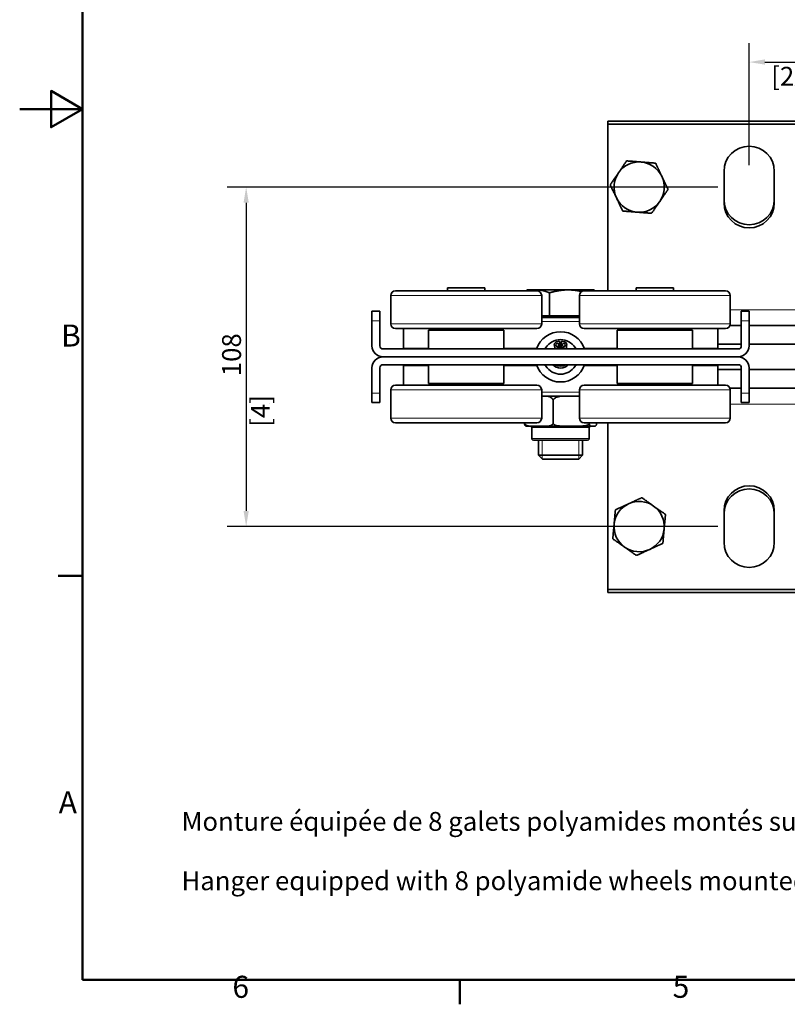
# Model space of a CAD drawing. Units: millimetres. Extents: x 0 to 840, y 0 to 594.
# Drawn here: x 0 to 244, y 12 to 325 of the extents above; entities that cross this region are included whole.
import ezdxf

# ---------------------------------------------------------------- set-up
doc = ezdxf.new("R2010")
doc.units = ezdxf.units.MM
doc.header["$LTSCALE"] = 2
for name, color, linetype, lineweight in [('Arêtes tangentes visibles(ISO)', 7, 'Continuous', 18), ('Arêtes visibles(ISO)', 7, 'Continuous', 35), ('Cadre_0', 7, 'Continuous', 50), ('Cadre_2', 7, 'Continuous', 50), ('Cotes(ISO)', 7, 'Continuous', 18), ('Filetages(ISO)', 7, 'Continuous', 18), ('Symboles(ISO)', 7, 'Continuous', 18)]:
    doc.layers.add(name, color=color, linetype=linetype, lineweight=lineweight)
doc.styles.add('Cadre_1', font='arial.ttf')
doc.styles.add('Courant-ISO', font='arial.ttf')
doc.styles.add('MANTION', font='arial.ttf')
doc.dimstyles.new('Plan commercial', dxfattribs={"dimscale": 2, "dimtxt": 3, "dimasz": 2.5, "dimexe": 3, "dimexo": 1, "dimgap": 0.762, "dimtad": 1, "dimtoh": 1, "dimrnd": 1e-08, "dimtxsty": 'MANTION', "dimcen": 0.09, "dimdle": 10, "dimclrd": 7, "dimclre": 7, "dimclrt": 256, "dimazin": 2, "dimtfac": 0.5, "dimtmove": 0, "dimatfit": 3, "dimfxl": 1, "dimtolj": 1, "dimlwd": 25, "dimlwe": 25, "dimarcsym": 0})

# ---------------------------------------------------------------- blocks, each defined once
blk = doc.blocks.new('Cadres Cadre par défaut')
at = {"layer": 'Cadre_0'}
for p, q in [((10, 74.25), (6.1, 74.25)), ((70, 10), (70, 6.1))]:
    blk.add_line(p, q, dxfattribs=at)
at = {"layer": 'Cadre_0', "flags": 128}
for points in [[(10, 10), (10, 287), (410, 287), (410, 10), (10, 10)], [(0, 148.5), (10, 148.5), (5, 151.39), (5, 145.61), (10, 148.5)]]:
    blk.add_lwpolyline(points, dxfattribs=at)
at = {"layer": 'Cadre_2', "char_height": 3.5, "attachment_point": 7, "style": 'Cadre_1'}
for s, insert in [('B', (6.59, 109.63)), ('A', (6.21, 35.38)), ('6', (33.83, 6.04)), ('5', (103.85, 6.04))]:
    blk.add_mtext(s, dxfattribs=dict(at, insert=insert))
blk = doc.blocks.new('*D6')
at = {"layer": 'Cotes(ISO)', "color": 7, "linetype": 'Continuous', "lineweight": 25, "transparency": 16777216}
for p, q in [((232.04, 279.16), (232.04, 317.94)), ((292.04, 279.16), (292.04, 317.94)), ((237.04, 311.94), (287.04, 311.94))]:
    blk.add_line(p, q, dxfattribs=at)
at = {"layer": 'Cotes(ISO)', "color": 7, "linetype": 'Continuous', "transparency": 16777216}
for points in [[(237.04, 312.78), (237.04, 311.11), (232.04, 311.94)], [(287.04, 312.78), (287.04, 311.11), (292.04, 311.94)]]:
    blk.add_solid(points, dxfattribs=at)
at = {"layer": 'Defpoints', "color": 0, "linetype": 'Continuous', "transparency": 16777216}
for p in [(292.04, 311.94), (232.04, 277.16), (292.04, 277.16)]:
    blk.add_point(p, dxfattribs=at)
at = {"layer": 'Cotes(ISO)', "color": 154, "linetype": 'Continuous', "lineweight": 25, "true_color": 0x004691, "transparency": 16777216, "char_height": 6, "attachment_point": 1, "style": 'MANTION'}
for s, insert in [('\\A1; 60', (256.41, 319.59)), ('\\A1;[2{\\H0,7000x;\\S3#8;}]', (239.05, 310.42))]:
    blk.add_mtext(s, dxfattribs=dict(at, insert=insert))
blk = doc.blocks.new('*D7')
at = {"layer": 'Cotes(ISO)', "color": 7, "linetype": 'Continuous', "lineweight": 25, "transparency": 16777216}
for p, q in [((222.04, 272.16), (66.04, 272.16)), ((72.04, 267.16), (72.04, 169.16)), ((222.04, 164.16), (66.04, 164.16))]:
    blk.add_line(p, q, dxfattribs=at)
at = {"layer": 'Cotes(ISO)', "color": 7, "linetype": 'Continuous', "transparency": 16777216}
for points in [[(71.2, 267.16), (72.87, 267.16), (72.04, 272.16)], [(71.2, 169.16), (72.87, 169.16), (72.04, 164.16)]]:
    blk.add_solid(points, dxfattribs=at)
at = {"layer": 'Defpoints', "color": 0, "linetype": 'Continuous', "transparency": 16777216}
for p in [(224.04, 272.16), (72.04, 164.16), (224.04, 164.16)]:
    blk.add_point(p, dxfattribs=at)
at = {"layer": 'Cotes(ISO)', "color": 154, "linetype": 'Continuous', "lineweight": 25, "true_color": 0x004691, "transparency": 16777216, "char_height": 6, "attachment_point": 1, "rotation": 90, "style": 'MANTION'}
for s, insert in [('\\A1; 108', (64.39, 210.19)), ('\\A1;[4{\\H0,7000x;\\S1#4;}]', (73.56, 195.93))]:
    blk.add_mtext(s, dxfattribs=dict(at, insert=insert))

msp = doc.modelspace()

# ---------------------------------------------------------------- linework, layer by layer
at = {"layer": 'Arêtes tangentes visibles(ISO)'}
for p, q in [((118.0378, 237.6644), (166.0378, 237.6644)), ((178.0378, 237.6644), (226.0378, 237.6644)), ((226.0378, 233.1644), (248.6896, 233.1644)), ((112.0378, 229.6644), (114.5378, 229.6644)), ((118.0378, 228.6644), (166.0378, 228.6644)), ((178.0378, 229.4233), (166.0378, 229.4233)), ((178.0378, 228.6644), (226.0378, 228.6644)), ((229.5378, 229.6644), (232.0378, 229.6644)), ((130.0378, 220.9747), (122.0378, 220.9747)), ((164.5477, 220.9747), (154.0378, 220.9747)), ((190.0378, 220.9747), (179.528, 220.9747)), ((222.0378, 220.9747), (214.0378, 220.9747)), ((122.0378, 215.3542), (130.0378, 215.3542)), ((154.0378, 215.3542), (164.5477, 215.3542)), ((179.528, 215.3542), (190.0378, 215.3542)), ((214.0378, 215.3542), (222.0378, 215.3542)), ((166.0378, 207.6644), (118.0378, 207.6644)), ((166.0378, 206.9055), (178.0378, 206.9055)), ((226.0378, 207.6644), (178.0378, 207.6644)), ((114.5378, 206.6644), (112.0378, 206.6644)), ((232.0378, 206.6644), (229.5378, 206.6644)), ((248.4936, 203.1644), (226.0378, 203.1644)), ((166.0378, 198.6644), (118.0378, 198.6644)), ((226.0378, 198.6644), (178.0378, 198.6644)), ((181.1622, 195.6644), (162.9135, 195.6644)), ((162.9135, 192.1644), (181.1622, 192.1644))]:
    msp.add_line(p, q, dxfattribs=at)
at = {"layer": 'Arêtes visibles(ISO)'}
for p, q in [((187.0378, 292.1644), (187.0378, 293.1644)), ((187.0378, 293.1644), (337.0378, 293.1644)), ((187.0378, 292.1644), (337.0378, 292.1644)), ((187.0378, 292.1644), (187.0378, 239.1644)), ((224.0378, 267.1644), (224.0378, 277.1644)), ((240.0378, 277.1644), (240.0378, 267.1644)), ((119.5378, 239.1644), (164.5378, 239.1644)), ((136.0878, 240.1644), (147.9878, 240.1644)), ((136.0878, 239.1644), (136.0878, 240.1644)), ((147.9878, 239.1644), (147.9878, 240.1644)), ((161.5378, 239.4645), (161.0633, 239.1905)), ((164.3697, 239.4645), (161.5378, 239.4645)), ((174.4157, 239.4645), (164.3697, 239.4645)), ((168.511, 231.2645), (168.511, 238.5267)), ((182.0838, 239.4645), (174.4157, 239.4645)), ((179.5378, 239.1644), (224.5378, 239.1644)), ((182.5378, 239.4645), (182.0838, 239.4645)), ((182.5378, 239.4645), (183.0124, 239.1905)), ((196.0878, 240.1644), (207.9878, 240.1644)), ((196.0878, 239.1644), (196.0878, 240.1644)), ((207.9878, 239.1644), (207.9878, 240.1644)), ((118.0378, 237.6644), (118.0378, 228.6644)), ((166.0378, 237.6644), (166.0378, 228.6644)), ((178.0378, 237.6644), (178.0378, 228.6644)), ((226.0378, 237.6644), (226.0378, 228.6644)), ((112.0378, 229.6644), (112.0378, 232.6644)), ((114.5378, 232.6644), (112.0378, 232.6644)), ((114.5378, 232.6644), (114.5378, 229.6644)), ((229.5378, 229.6644), (229.5378, 232.6644)), ((232.0378, 232.6644), (229.5378, 232.6644)), ((232.0378, 232.6644), (232.0378, 229.6644)), ((112.0378, 221.6644), (112.0378, 229.6644)), ((114.5378, 221.6644), (114.5378, 229.6644)), ((168.511, 231.2645), (166.0378, 231.2645)), ((166.0378, 230.6644), (178.0378, 230.6644)), ((178.0378, 231.2645), (168.511, 231.2645)), ((229.5378, 221.6644), (229.5378, 229.6644)), ((232.0378, 221.6644), (232.0378, 229.6644)), ((119.5378, 227.1644), (164.5378, 227.1644)), ((122.0378, 220.9747), (122.0378, 227.1644)), ((154.0378, 226.6644), (130.0378, 226.6644)), ((130.0378, 220.6644), (130.0378, 226.6644)), ((133.0378, 226.6644), (133.0378, 227.1644)), ((151.0378, 226.6644), (151.0378, 227.1644)), ((154.0378, 220.6644), (154.0378, 226.6644)), ((179.5378, 227.1644), (224.5378, 227.1644)), ((214.0378, 226.6644), (190.0378, 226.6644)), ((190.0378, 220.6644), (190.0378, 226.6644)), ((193.0378, 226.6644), (193.0378, 227.1644)), ((211.0378, 226.6644), (211.0378, 227.1644)), ((214.0378, 220.6644), (214.0378, 226.6644)), ((222.0378, 227.1644), (222.0378, 220.9747)), ((225.9521, 228.1644), (229.5378, 228.1644)), ((232.0378, 228.1644), (292.0378, 228.1644)), ((171.7878, 221.154), (171.7878, 223.0514)), ((172.2878, 223.0514), (172.2878, 221.154)), ((228.5378, 220.6644), (115.5378, 220.6644)), ((122.0378, 220.6644), (122.0378, 220.9747)), ((222.0378, 222.1644), (229.5378, 222.1644)), ((222.0378, 220.9747), (222.0378, 220.6644)), ((232.0378, 222.1644), (292.0378, 222.1644)), ((228.5378, 218.1644), (115.5378, 218.1644)), ((115.5378, 218.1644), (228.5378, 218.1644)), ((112.0378, 214.6644), (112.0378, 206.6644)), ((114.5378, 214.6644), (114.5378, 206.6644)), ((115.5378, 215.6644), (228.5378, 215.6644)), ((122.0378, 215.3542), (122.0378, 215.6644)), ((122.0378, 209.1644), (122.0378, 215.3542)), ((130.0378, 215.6644), (130.0378, 209.6644)), ((154.0378, 215.6644), (154.0378, 209.6644)), ((190.0378, 215.6644), (190.0378, 209.6644)), ((214.0378, 215.6644), (214.0378, 209.6644)), ((222.0378, 215.6644), (222.0378, 215.3542)), ((222.0378, 215.3542), (222.0378, 209.1644)), ((229.5378, 214.1644), (222.0378, 214.1644)), ((229.5378, 214.6644), (229.5378, 206.6644)), ((232.0378, 214.6644), (232.0378, 206.6644)), ((292.0378, 214.1644), (232.0378, 214.1644)), ((118.0378, 198.6644), (118.0378, 207.6644)), ((164.5378, 209.1644), (119.5378, 209.1644)), ((130.0378, 209.6644), (154.0378, 209.6644)), ((133.0378, 209.6644), (133.0378, 209.1644)), ((151.0378, 209.6644), (151.0378, 209.1644)), ((166.0378, 198.6644), (166.0378, 207.6644)), ((178.0378, 198.6644), (178.0378, 207.6644)), ((224.5378, 209.1644), (179.5378, 209.1644)), ((190.0378, 209.6644), (214.0378, 209.6644)), ((193.0378, 209.6644), (193.0378, 209.1644)), ((211.0378, 209.6644), (211.0378, 209.1644)), ((229.5378, 208.1644), (225.9521, 208.1644)), ((226.0378, 198.6644), (226.0378, 207.6644)), ((292.0378, 208.1644), (232.0378, 208.1644)), ((112.0378, 203.6644), (112.0378, 206.6644)), ((112.0378, 203.6644), (114.5378, 203.6644)), ((114.5378, 206.6644), (114.5378, 203.6644)), ((178.0378, 205.6644), (166.0378, 205.6644)), ((169.6989, 204.1644), (169.6989, 197.1644)), ((229.5378, 203.6644), (229.5378, 206.6644)), ((229.5378, 203.6644), (232.0378, 203.6644)), ((232.0378, 206.6644), (232.0378, 203.6644)), ((164.5378, 197.1644), (119.5378, 197.1644)), ((161.0262, 196.1644), (162.3643, 196.1644)), ((162.3643, 196.1644), (167.9002, 196.1644)), ((162.9135, 195.6644), (162.9135, 192.1644)), ((167.9002, 196.1644), (171.9582, 196.1644)), ((171.9582, 196.1644), (178.9118, 196.1644)), ((178.9118, 196.1644), (181.6318, 196.1644)), ((224.5378, 197.1644), (179.5378, 197.1644)), ((181.1622, 195.6644), (181.1622, 192.1644)), ((181.6318, 196.1644), (183.0495, 196.1644)), ((187.0378, 197.1644), (187.0378, 144.1644)), ((180.6622, 191.6644), (163.4135, 191.6644)), ((165.0378, 191.6644), (165.0378, 186.8914)), ((179.0378, 191.6644), (179.0378, 186.8914)), ((165.0378, 186.8914), (179.0378, 186.8914)), ((166.2647, 185.6644), (165.0378, 186.8914)), ((177.8109, 185.6644), (166.2647, 185.6644)), ((177.8109, 185.6644), (179.0378, 186.8914)), ((224.0378, 159.1644), (224.0378, 169.1644)), ((240.0378, 169.1644), (240.0378, 159.1644)), ((187.0378, 143.1644), (187.0378, 144.1644)), ((337.0378, 144.1644), (187.0378, 144.1644)), ((337.0378, 143.1644), (187.0378, 143.1644))]:
    msp.add_line(p, q, dxfattribs=at)
for centre in [(171.0378, 221.9272), (173.0378, 221.9272)]:
    msp.add_circle(centre, 0.5, dxfattribs=at)
for centre, radius, start, end in [((232.0378, 277.1644), 8, 0, 180), ((197.0378, 272.1644), 8, 85.511563, 145.511563), ((197.0378, 272.1644), 8, 25.511563, 85.511563), ((197.0378, 272.1644), 8, 145.511563, 205.511563), ((197.0378, 272.1644), 8, 325.511563, 25.511563), ((197.0378, 272.1644), 8, 205.511563, 265.511563), ((197.0378, 272.1644), 8, 265.511563, 325.511563), ((232.0378, 268.1644), 8, 180, 0), ((232.0378, 267.1644), 8, 180, 0), ((119.5378, 237.6644), 1.5, 90, 180), ((164.5378, 237.6644), 1.5, 0, 90), ((179.5378, 237.6644), 1.5, 90, 180), ((224.5378, 237.6644), 1.5, 0, 90), ((119.5378, 228.6644), 1.5, 180, 270), ((164.5378, 228.6644), 1.5, 270, 0), ((179.5378, 228.6644), 1.5, 180, 270), ((224.5378, 228.6644), 1.5, 270, 0), ((172.0378, 218.1644), 8, 18.209957, 161.790043), ((172.0378, 218.1644), 5.5, 32.57897, 147.42103), ((171.0378, 221.9272), 1, 104.883191, 202.891616), ((172.0378, 218.1644), 4.8933, 92.928511, 104.883191), ((172.0378, 218.1644), 4.8933, 75.116809, 87.071489), ((173.0378, 221.9272), 1, 337.108384, 75.116809), ((115.5378, 221.6644), 3.5, 180, 270), ((115.5378, 221.6644), 1, 180, 270), ((166.5606, 221.6644), 1, 270, 327.42103), ((169.1954, 221.1492), 1, 331.004551, 22.891616), ((172.0378, 218.1644), 3, 56.44269, 123.55731), ((174.8803, 221.1492), 1, 157.108384, 208.995449), ((177.5151, 221.6644), 1, 212.57897, 270), ((228.5378, 221.6644), 1, 270, 0), ((228.5378, 221.6644), 3.5, 270, 0), ((115.5378, 214.6644), 3.5, 90, 180), ((228.5378, 214.6644), 3.5, 0, 90), ((115.5378, 214.6644), 1, 90, 180), ((172.0378, 218.1644), 8, 198.209957, 341.790043), ((166.5606, 214.6644), 1, 32.57897, 90), ((172.0378, 218.1644), 5.5, 212.57897, 327.42103), ((172.0378, 217.8894), 3.325, 222.003263, 317.996737), ((172.0378, 218.1644), 3, 236.44269, 303.55731), ((177.5151, 214.6644), 1, 90, 147.42103), ((228.5378, 214.6644), 1, 0, 90), ((119.5378, 207.6644), 1.5, 90, 180), ((164.5378, 207.6644), 1.5, 0, 90), ((179.5378, 207.6644), 1.5, 90, 180), ((224.5378, 207.6644), 1.5, 0, 90), ((119.5378, 198.6644), 1.5, 180, 270), ((164.5378, 198.6644), 1.5, 270, 0), ((179.5378, 198.6644), 1.5, 180, 270), ((224.5378, 198.6644), 1.5, 270, 0), ((162.4135, 195.6644), 0.5, 0, 90), ((181.6622, 195.6644), 0.5, 90, 180), ((163.4135, 192.1644), 0.5, 180, 270), ((180.6622, 192.1644), 0.5, 270, 0), ((232.0378, 169.1644), 8, 0, 180), ((232.0378, 168.1644), 8, 0, 180), ((197.0378, 164.1644), 8, 114.761261, 174.761261), ((197.0378, 164.1644), 8, 54.761261, 114.761261), ((197.0378, 164.1644), 8, 354.761261, 54.761261), ((197.0378, 164.1644), 8, 174.761261, 234.761261), ((197.0378, 164.1644), 8, 294.761261, 354.761261), ((197.0378, 164.1644), 8, 234.761261, 294.761261), ((232.0378, 159.1644), 8, 180, 0)]:
    msp.add_arc(centre, radius, start, end, dxfattribs=at)
for points, weights in [([(190.4439, 276.6944), (191.6577, 278.4612), (193.0593, 280.5014)], [1, 1.0379548493, 1]), ([(193.0593, 280.5014), (195.5269, 280.3077), (197.6639, 280.1399)], [1, 1.0379548493, 1]), ([(197.6639, 280.1399), (199.8009, 279.9721), (202.2685, 279.7784)], [1, 1.0379548493, 1]), ([(202.2685, 279.7784), (203.3346, 277.5446), (204.2578, 275.61)], [1, 1.0379548493, 1]), ([(187.8286, 272.8873), (189.2301, 274.9275), (190.4439, 276.6944)], [1, 1.0379548493, 1]), ([(189.8179, 268.7189), (188.8946, 270.6535), (187.8286, 272.8873)], [1, 1.0379548493, 1]), ([(204.2578, 275.61), (205.1811, 273.6754), (206.2471, 271.4415)], [1, 1.0379548493, 1]), ([(206.2471, 271.4415), (204.8456, 269.4014), (203.6318, 267.6345)], [1, 1.0379548493, 1]), ([(191.8071, 264.5504), (190.7411, 266.7843), (189.8179, 268.7189)], [1, 1.0379548493, 1]), ([(203.6318, 267.6345), (202.418, 265.8677), (201.0164, 263.8275)], [1, 1.0379548493, 1]), ([(196.4118, 264.189), (194.2748, 264.3567), (191.8071, 264.5504)], [1, 1.0379548493, 1]), ([(201.0164, 263.8275), (198.5488, 264.0212), (196.4118, 264.189)], [1, 1.0379548493, 1]), ([(161.019, 239.1644), (161.0412, 239.1778), (161.0633, 239.1905)], [1.01859564835, 1.01873204597, 1.01881971267]), ([(164.3697, 239.4645), (163.255, 239.4645), (162.085, 239.1644)], [1, 1.02166910275, 1.01859564835]), ([(168.511, 238.5267), (166.2917, 239.4645), (164.3697, 239.4645)], [1, 1.0379548493, 1]), ([(174.4157, 239.4645), (171.6753, 239.4645), (168.511, 238.5267)], [1, 1.0379548493, 1]), ([(178.752, 238.9421), (176.4943, 239.4645), (174.4157, 239.4645)], [1.01417127066, 1.02852773486, 1]), ([(182.0838, 239.4645), (181.6091, 239.4645), (181.1109, 239.1644)], [1, 1.02166910275, 1.01859564835]), ([(183.0567, 239.1644), (182.5585, 239.4645), (182.0838, 239.4645)], [1.01859564835, 1.02166910275, 1]), ([(193.6871, 171.4289), (195.6337, 172.3267), (197.8813, 173.3635)], [1, 1.0379548493, 1]), ([(197.8813, 173.3635), (199.9029, 171.9353), (201.6537, 170.6985)], [1, 1.0379548493, 1]), ([(189.0713, 164.8949), (189.267, 167.0295), (189.493, 169.4944)], [1, 1.0379548493, 1]), ([(189.493, 169.4944), (191.7406, 170.5311), (193.6871, 171.4289)], [1, 1.0379548493, 1]), ([(201.6537, 170.6985), (203.4045, 169.4617), (205.4262, 168.0335)], [1, 1.0379548493, 1]), ([(205.4262, 168.0335), (205.2001, 165.5686), (205.0044, 163.434)], [1, 1.0379548493, 1]), ([(188.6495, 160.2954), (188.8755, 162.7602), (189.0713, 164.8949)], [1, 1.0379548493, 1]), ([(205.0044, 163.434), (204.8087, 161.2993), (204.5827, 158.8345)], [1, 1.0379548493, 1]), ([(192.422, 157.6304), (190.6712, 158.8672), (188.6495, 160.2954)], [1, 1.0379548493, 1]), ([(196.1944, 154.9654), (194.1728, 156.3936), (192.422, 157.6304)], [1, 1.0379548493, 1]), ([(200.3885, 156.8999), (198.442, 156.0021), (196.1944, 154.9654)], [1, 1.0379548493, 1]), ([(204.5827, 158.8345), (202.3351, 157.7978), (200.3885, 156.8999)], [1, 1.0379548493, 1])]:
    msp.add_rational_spline(points, weights, degree=2, dxfattribs=at)
for points, knots in [([(169.6989, 204.1644), (169.6989, 204.2982), (169.6645, 204.4521), (169.5441, 204.7339), (169.42, 204.8917), (169.105, 205.1823), (168.8362, 205.3213), (167.9181, 205.654), (167.0645, 205.6644), (166.3532, 205.6644)], [-0.628141521, -0.628141521, -0.628141521, -0.628141521, -0.588006014, -0.588006014, -0.530969743, -0.530969743, -0.435234398, -0.435234398, -0.151949418, -0.151949418, -0.151949418, -0.151949418]), ([(173.9014, 205.6644), (173.3689, 205.6644), (172.7839, 205.6598), (171.6351, 205.5519), (171.071, 205.4512), (170.3259, 205.1057), (170.0402, 204.9159), (169.8193, 204.6027), (169.7679, 204.5046), (169.7146, 204.3401), (169.6989, 204.2449), (169.6989, 204.1644)], [0.151949418, 0.151949418, 0.151949418, 0.151949418, 0.320768346, 0.320768346, 0.489587273, 0.489587273, 0.578745994, 0.578745994, 0.606777831, 0.606777831, 0.630925229, 0.630925229, 0.630925229, 0.630925229]), ([(161.0262, 196.1644), (160.944, 196.1644), (160.8455, 196.2004), (160.7243, 196.3636), (160.6761, 196.4572), (160.6182, 196.6549), (160.5948, 196.765), (160.5765, 196.9246), (160.5719, 196.9783), (160.567, 197.068), (160.5656, 197.1203), (160.5656, 197.1644)], [1.563398216, 1.563398216, 1.563398216, 1.563398216, 1.691328454, 1.691328454, 1.75808465, 1.75808465, 1.799072377, 1.799072377, 1.813774616, 1.813774616, 1.827003116, 1.827003116, 1.827003116, 1.827003116]), ([(160.5656, 197.1644), (160.5656, 197.1203), (160.5712, 197.068), (160.5902, 196.9783), (160.6082, 196.9246), (160.6796, 196.765), (160.7712, 196.6549), (160.997, 196.4572), (161.1854, 196.3636), (161.6586, 196.2004), (162.0431, 196.1644), (162.3643, 196.1644)], [0.609001039, 0.609001039, 0.609001039, 0.609001039, 0.622229539, 0.622229539, 0.636931778, 0.636931778, 0.677919505, 0.677919505, 0.744675702, 0.744675702, 0.872605939, 0.872605939, 0.872605939, 0.872605939]), ([(167.9002, 196.1644), (168.2214, 196.1644), (168.6059, 196.2004), (169.0791, 196.3636), (169.2675, 196.4572), (169.4933, 196.6549), (169.5849, 196.765), (169.6563, 196.9246), (169.6743, 196.9783), (169.6933, 197.068), (169.6989, 197.1203), (169.6989, 197.1644)], [1.563398216, 1.563398216, 1.563398216, 1.563398216, 1.691328454, 1.691328454, 1.75808465, 1.75808465, 1.799072377, 1.799072377, 1.813774616, 1.813774616, 1.827003116, 1.827003116, 1.827003116, 1.827003116]), ([(169.6989, 197.1644), (169.6989, 197.1203), (169.706, 197.068), (169.7298, 196.9783), (169.7524, 196.9246), (169.8421, 196.765), (169.9571, 196.6549), (170.2408, 196.4572), (170.4774, 196.3636), (171.0717, 196.2004), (171.5547, 196.1644), (171.9582, 196.1644)], [0.609001039, 0.609001039, 0.609001039, 0.609001039, 0.622229539, 0.622229539, 0.636931778, 0.636931778, 0.677919505, 0.677919505, 0.744675702, 0.744675702, 0.872605939, 0.872605939, 0.872605939, 0.872605939]), ([(178.9118, 196.1644), (179.3153, 196.1644), (179.7983, 196.2004), (180.3926, 196.3636), (180.6293, 196.4572), (180.9129, 196.6549), (181.0279, 196.765), (181.1176, 196.9246), (181.1402, 196.9783), (181.1641, 197.068), (181.1711, 197.1203), (181.1711, 197.1644)], [1.563398216, 1.563398216, 1.563398216, 1.563398216, 1.691328454, 1.691328454, 1.75808465, 1.75808465, 1.799072377, 1.799072377, 1.813774616, 1.813774616, 1.827003116, 1.827003116, 1.827003116, 1.827003116]), ([(181.1711, 197.1644), (181.1711, 197.1203), (181.1726, 197.068), (181.1774, 196.9783), (181.182, 196.9246), (181.2003, 196.765), (181.2238, 196.6549), (181.2816, 196.4572), (181.3299, 196.3636), (181.451, 196.2004), (181.5495, 196.1644), (181.6318, 196.1644)], [0.609001039, 0.609001039, 0.609001039, 0.609001039, 0.622229539, 0.622229539, 0.636931778, 0.636931778, 0.677919505, 0.677919505, 0.744675702, 0.744675702, 0.872605939, 0.872605939, 0.872605939, 0.872605939]), ([(183.0495, 196.1644), (183.1317, 196.1644), (183.2302, 196.2004), (183.3514, 196.3636), (183.3996, 196.4572), (183.4574, 196.6549), (183.4809, 196.765), (183.4992, 196.9246), (183.5038, 196.9783), (183.5086, 197.068), (183.5101, 197.1203), (183.5101, 197.1644)], [1.563398216, 1.563398216, 1.563398216, 1.563398216, 1.691328454, 1.691328454, 1.75808465, 1.75808465, 1.799072377, 1.799072377, 1.813774616, 1.813774616, 1.827003116, 1.827003116, 1.827003116, 1.827003116])]:
    msp.add_open_spline(points, degree=3, knots=knots, dxfattribs=at)
msp.add_open_spline([(178.0379, 205.6471), (177.671, 205.6626), (177.309, 205.6644), (176.9686, 205.6644)], degree=3, dxfattribs=at)
at = {"layer": 'Filetages(ISO)'}
for p, q in [((166.2433, 191.6644), (166.2433, 185.6858)), ((177.8323, 185.6858), (177.8323, 191.6644))]:
    msp.add_line(p, q, dxfattribs=at)

# ---------------------------------------------------------------- block references
at = {"xscale": 2, "yscale": 2, "zscale": 2}
msp.add_blockref('Cadres Cadre par défaut', (0, 0), dxfattribs=at)

# ---------------------------------------------------------------- texts
at = {"layer": 'Symboles(ISO)', "color": 7, "insert": (51.4873, 73.3877), "char_height": 6, "width": 320.637893, "attachment_point": 1, "line_spacing_factor": 0.944221, "style": 'Courant-ISO'}
msp.add_mtext('Monture équipée de 8 galets polyamides montés sur roulements à billes.\\P \\PHanger equipped with 8 polyamide wheels mounted on highprecision ball bearings.\\P ', dxfattribs=at)

# ---------------------------------------------------------------- dimensions: what is measured, and where the dimension line sits
at = {"layer": 'Cotes(ISO)', "color": 7, "linetype": 'Continuous', "lineweight": 25}
for base, p1, p2, angle, text, picture, middle in [((292.0378, 311.9433), (232.0378, 277.1644), (292.0378, 277.1644), 180, ' <>\\X[2{\\H0,7000x;\\S3#8;}]', '*D6', (262.0378, 311.9433)), ((72.0378, 164.1644), (224.0378, 272.1644), (224.0378, 164.1644), 90, ' <>\\X[4{\\H0,7000x;\\S1#4;}]', '*D7', (72.0378, 218.1644))]:
    dim = msp.add_linear_dim(base=base, p1=p1, p2=p2, angle=angle, text=text, dimstyle='Plan commercial', override={"dimgap": 0.762, "dimtoh": 0, "dimdec": 2, "dimpost": '\\X', "dimtol": 0, "dimlim": 0, "dimtp": 0, "dimtm": 0, "dimtdec": 2, "dimtofl": 0, "dimatfit": 1, "dimtvp": -0.25}, dxfattribs=at)
    dim.commit()
    dim.dimension.update_dxf_attribs({"geometry": picture, "text_midpoint": middle, "dimtype": 160})

doc.saveas('drawing.dxf')
